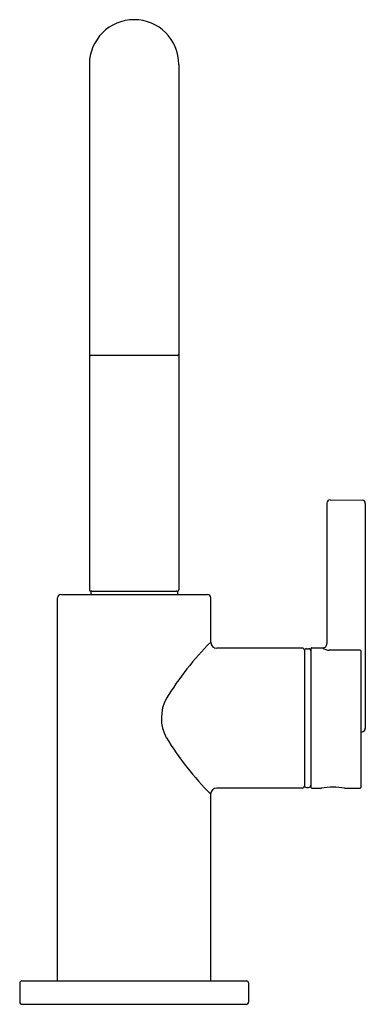
# Model space of a CAD drawing. Extents: x 171.62 to 174.83, y -4.96 to 4.19.
import ezdxf

# ---------------------------------------------------------------- set-up
doc = ezdxf.new("R2010")
doc.units = 0
doc.header["$LTSCALE"] = 0.64311
doc.layers.get('0').update_dxf_attribs({"color": 255, "linetype": 'CONTINUOUS'})
doc.layers.get('DEFPOINTS').update_dxf_attribs({"linetype": 'CONTINUOUS'})
doc.styles.get("Standard").update_dxf_attribs({"font": 'txt', "width": 0.8})

msp = doc.modelspace()

# ---------------------------------------------------------------- linework, layer by layer
for p, q in [((172.2698, 3.7744), (172.2698, -1.1086)), ((173.1005, 3.7744), (173.1005, -1.1086)), ((173.0905, 1.0714), (172.2798, 1.0714)), ((174.5062, -0.2726), (174.8024, -0.2741)), ((174.4762, -0.3026), (174.4762, -1.6072)), ((174.8322, -0.3041), (174.8322, -2.3941)), ((171.9742, -4.7401), (171.9742, -1.1801)), ((172.0042, -1.1501), (173.3662, -1.1501)), ((172.2798, -1.1186), (173.0905, -1.1186)), ((172.2836, -1.1265), (172.2836, -1.1501)), ((173.0867, -1.1265), (173.0867, -1.1501)), ((173.3962, -1.5925), (173.3962, -1.1801)), ((174.2462, -1.6491), (173.4528, -1.6491)), ((174.2662, -1.6691), (174.2662, -2.9291)), ((174.2859, -1.6554), (174.3055, -1.6554)), ((174.3252, -1.6567), (174.3252, -2.9415)), ((174.3353, -1.6467), (174.436, -1.6472)), ((174.7843, -1.6679), (174.497, -1.6679)), ((174.7942, -2.9391), (174.7942, -1.678)), ((174.7942, -2.4256), (174.8022, -2.4256)), ((173.3962, -4.7401), (173.3962, -3.0056)), ((174.2462, -2.9499), (173.4528, -2.9499)), ((174.2859, -2.9428), (174.3055, -2.9428)), ((174.3353, -2.9499), (174.4241, -2.9499)), ((174.6402, -2.9499), (174.7843, -2.9499)), ((171.6427, -4.7401), (173.7277, -4.7401)), ((171.6227, -4.7601), (171.6227, -4.9381)), ((173.7477, -4.7601), (173.7477, -4.9381)), ((171.6427, -4.9581), (173.7277, -4.9581))]:
    msp.add_line(p, q)
for centre, radius, start, end in [((172.6852, 3.7744), 0.4154, 0, 180), ((172.2798, 1.0814), 0.01, 180, 270), ((173.0905, 1.0814), 0.01, 270, 0), ((174.5062, -0.3026), 0.03, 90, 180), ((174.8022, -0.3041), 0.03, 0, 89.7), ((172.0042, -1.1801), 0.03, 90, 180), ((172.2798, -1.1086), 0.01, 180, 270), ((172.2915, -1.1265), 0.0079, 90, 180), ((173.0788, -1.1265), 0.0079, 0, 90), ((173.0905, -1.1086), 0.01, 270, 360), ((173.3662, -1.1801), 0.03, 0, 90), ((175.4743, -3.6483), 2.9231, 135.31036, 148.36706), ((173.4528, -1.5925), 0.0566, 180, 270), ((174.4362, -1.6072), 0.04, 269.70008, 0), ((174.2462, -1.6691), 0.02, 360, 90), ((174.2859, -1.6751), 0.0197, 90, 180), ((174.3055, -1.6751), 0.0197, 360, 90), ((174.3352, -1.6567), 0.01, 89.70008, 180), ((174.4965, -1.5692), 0.0987, 232.20309, 270.2787), ((174.7838, -1.6783), 0.0104, 1.77646, 87.4876), ((173.3187, -2.2989), 0.3806, 151.12449, 208.477), ((174.7995, -2.3929), 0.0328, 274.82168, 358.00474), ((175.4273, -0.9919), 2.8601, 211.39959, 224.75367), ((174.2859, -2.9231), 0.0197, 180, 270), ((174.3055, -2.9231), 0.0197, 270, 0), ((173.4532, -3.007), 0.0571, 90.46849, 178.68015), ((174.2447, -2.9285), 0.0215, 273.86331, 358.40077), ((174.3355, -2.9394), 0.0105, 191.36511, 268.84685), ((174.5322, -3.6365), 0.6951, 81.05675, 98.94325), ((174.7828, -2.9385), 0.0114, 277.40052, 357.0614), ((171.6427, -4.7601), 0.02, 90, 180), ((173.7277, -4.7601), 0.02, 0, 90), ((171.6427, -4.9381), 0.02, 180, 270), ((173.7277, -4.9381), 0.02, 270, 360)]:
    msp.add_arc(centre, radius, start, end)

# ---------------------------------------------------------------- texts
at = {"layer": 'DEFPOINTS'}
for tag, p, s in [('TRADENAME', (172.6812, -4.9556), 'COMPONENTS'), ('MODELNUMBER', (172.6812, -4.954), 'K-EX28292T-4'), ('PRODUCT', (172.6812, -4.9573), 'KITCHEN SINK FAUCET')]:
    msp.add_attdef(tag, p, s, height=0.001, dxfattribs=at)

doc.saveas('drawing.dxf')
